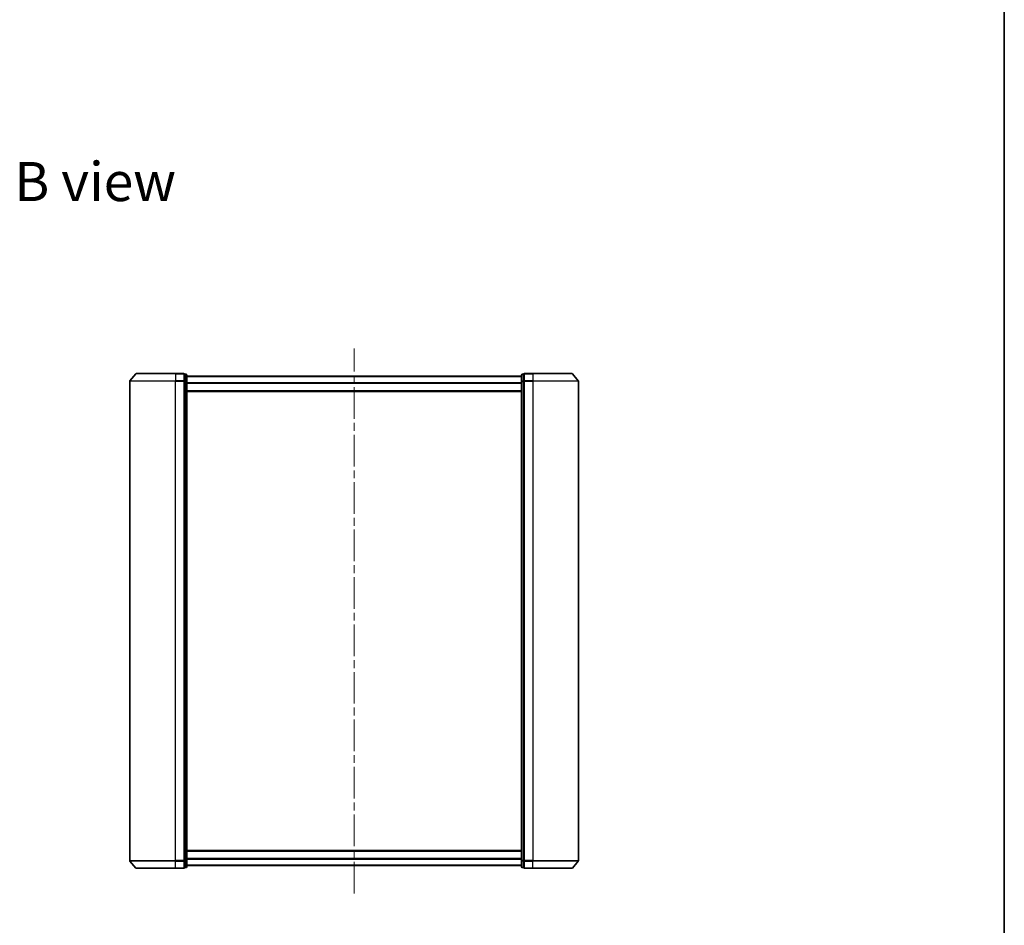
# Model space of a CAD drawing. Units: millimetres. Extents: x 36 to 7525, y 20 to 1425.
# Drawn here: x 2538 to 2979, y 593 to 998 of the extents above; entities that cross this region are included whole.
import ezdxf

# ---------------------------------------------------------------- set-up
doc = ezdxf.new("R2010")
doc.units = ezdxf.units.MM
doc.header["$LTSCALE"] = 2.5
doc.linetypes.add('CHAIN', pattern=[0.3543, 0.2362, -0.0295, 0.0591, -0.0295])
for name, color, linetype, lineweight in [('Border (ISO)', 7, 'Continuous', 35), ('Centerline (ISO)', 131, 'Continuous', 18), ('Symbol (ISO)', 7, 'Continuous', 18), ('Visible (ISO)', 7, 'Continuous', 35), ('Visible Narrow (ISO)', 7, 'Continuous', 25)]:
    doc.layers.add(name, color=color, linetype=linetype, lineweight=lineweight)
doc.styles.add('Note Text (TK)', font='MS PGothic.ttf')

# ---------------------------------------------------------------- blocks, each defined once
blk = doc.blocks.new('Borders tk図枠')
at = {"layer": 'Border (ISO)'}
blk.add_line((405.5, 289), (405.5, 8), dxfattribs=at)

msp = doc.modelspace()

# ---------------------------------------------------------------- linework, layer by layer
at = {"layer": 'Centerline (ISO)', "linetype": 'CHAIN', "ltscale": 23.990969}
msp.add_line((2687.4771, 607.1716), (2687.4771, 851.2716), dxfattribs=at)
at = {"layer": 'Visible (ISO)'}
for p, q in [((2589.6872, 839.8657), (2587.0483, 836.7556)), ((2589.916, 839.9716), (2607.4771, 839.9716)), ((2611.1771, 839.9716), (2607.4771, 839.9716)), ((2612.1771, 839.6716), (2611.4771, 839.6716)), ((2611.4771, 839.5657), (2611.4771, 839.6716)), ((2611.4771, 839.5657), (2611.4771, 836.6454)), ((2612.4771, 836.4514), (2612.4771, 839.3716)), ((2762.4771, 838.7716), (2612.4771, 838.7716)), ((2762.4771, 839.3716), (2762.4771, 836.4514)), ((2763.4771, 839.6716), (2762.7771, 839.6716)), ((2763.4771, 839.6716), (2763.4771, 839.5657)), ((2763.4771, 836.6454), (2763.4771, 839.5657)), ((2767.4771, 839.9716), (2763.7771, 839.9716)), ((2767.4771, 839.9716), (2785.0382, 839.9716)), ((2785.267, 839.8657), (2787.9058, 836.7556)), ((2586.9771, 836.5615), (2586.9771, 621.8817)), ((2611.4771, 836.5615), (2611.4771, 836.6454)), ((2611.4771, 836.4514), (2611.4771, 836.5615)), ((2611.4771, 836.4514), (2611.4771, 621.9918)), ((2612.4771, 621.9918), (2612.4771, 836.4514)), ((2762.4771, 836.4514), (2762.4771, 621.9918)), ((2763.4771, 836.6454), (2763.4771, 836.5615)), ((2763.4771, 836.5615), (2763.4771, 836.4514)), ((2763.4771, 621.9918), (2763.4771, 836.4514)), ((2787.9771, 621.8817), (2787.9771, 836.5615)), ((2612.4771, 831.9716), (2762.4771, 831.9716)), ((2762.4771, 626.4716), (2612.4771, 626.4716)), ((2611.4771, 621.8817), (2611.4771, 621.9918)), ((2612.4771, 619.0716), (2612.4771, 621.9918)), ((2762.4771, 621.9918), (2762.4771, 619.0716)), ((2763.4771, 621.9918), (2763.4771, 621.8817)), ((2589.6872, 618.5775), (2587.0483, 621.6876)), ((2607.4771, 618.4716), (2589.916, 618.4716)), ((2607.4771, 618.4716), (2611.1771, 618.4716)), ((2611.4771, 621.7978), (2611.4771, 621.8817)), ((2611.4771, 621.7978), (2611.4771, 618.8775)), ((2611.4771, 618.7716), (2611.4771, 618.8775)), ((2611.4771, 618.7716), (2612.1771, 618.7716)), ((2612.4771, 619.6716), (2762.4771, 619.6716)), ((2762.7771, 618.7716), (2763.4771, 618.7716)), ((2763.4771, 621.8817), (2763.4771, 621.7978)), ((2763.4771, 618.8775), (2763.4771, 621.7978)), ((2763.4771, 618.8775), (2763.4771, 618.7716)), ((2763.7771, 618.4716), (2767.4771, 618.4716)), ((2785.0382, 618.4716), (2767.4771, 618.4716)), ((2785.267, 618.5775), (2787.9058, 621.6876))]:
    msp.add_line(p, q, dxfattribs=at)
for centre, start, end in [((2589.916, 839.6716), 90, 139.6859), ((2611.1771, 839.6716), 0, 90), ((2612.1771, 839.3716), 0, 90), ((2762.7771, 839.3716), 90, 180), ((2763.7771, 839.6716), 90, 180), ((2785.0382, 839.6716), 40.3141, 90), ((2587.2771, 836.5615), 139.6859, 180), ((2787.6771, 836.5615), 0, 40.3141), ((2587.2771, 621.8817), 180, 220.3141), ((2589.916, 618.7716), 220.3141, 270), ((2611.1771, 618.7716), 270, 0), ((2612.1771, 619.0716), 270, 0), ((2762.7771, 619.0716), 180, 270), ((2763.7771, 618.7716), 180, 270), ((2785.0382, 618.7716), 270, 319.6859), ((2787.6771, 621.8817), 319.6859, 0)]:
    msp.add_arc(centre, 0.3, start, end, dxfattribs=at)
at = {"layer": 'Visible Narrow (ISO)'}
for p, q in [((2607.4771, 839.8657), (2589.6872, 839.8657)), ((2607.4771, 839.8657), (2607.4771, 839.9716)), ((2607.4771, 839.8657), (2611.1771, 839.8657)), ((2607.4771, 839.8657), (2607.4771, 836.7556)), ((2611.1771, 839.8657), (2611.1771, 839.9716)), ((2611.1771, 839.8657), (2611.1771, 836.7556)), ((2611.4771, 839.5657), (2612.1771, 839.5657)), ((2612.1771, 839.5657), (2612.1771, 839.6716)), ((2612.1771, 839.5657), (2612.1771, 836.6454)), ((2612.4771, 838.6637), (2762.4771, 838.6637)), ((2762.7771, 839.6716), (2762.7771, 839.5657)), ((2762.7771, 836.6454), (2762.7771, 839.5657)), ((2762.7771, 839.5657), (2763.4771, 839.5657)), ((2763.7771, 839.9716), (2763.7771, 839.8657)), ((2763.7771, 839.8657), (2767.4771, 839.8657)), ((2763.7771, 836.7556), (2763.7771, 839.8657)), ((2767.4771, 839.8657), (2767.4771, 839.9716)), ((2785.267, 839.8657), (2767.4771, 839.8657)), ((2767.4771, 839.8657), (2767.4771, 836.7556)), ((2607.4771, 836.5615), (2586.9771, 836.5615)), ((2587.0483, 836.7556), (2607.4771, 836.7556)), ((2611.1771, 836.7556), (2607.4771, 836.7556)), ((2607.4771, 836.7556), (2607.4771, 836.5615)), ((2607.4771, 836.5615), (2611.1771, 836.5615)), ((2607.4771, 621.8817), (2607.4771, 836.5615)), ((2611.1771, 836.5615), (2611.1771, 836.7556)), ((2611.1771, 836.5615), (2611.4771, 836.5615)), ((2611.1771, 836.5615), (2611.1771, 621.8817)), ((2612.1771, 836.6454), (2611.4771, 836.6454)), ((2611.4771, 836.4514), (2612.1771, 836.4514)), ((2612.1771, 836.4514), (2612.1771, 836.6454)), ((2612.1771, 836.4514), (2612.4771, 836.4514)), ((2612.1771, 836.4514), (2612.1771, 621.9918)), ((2762.4771, 835.855), (2612.4771, 835.855)), ((2612.4771, 835.663), (2762.4771, 835.663)), ((2762.4771, 836.4514), (2762.7771, 836.4514)), ((2762.7771, 836.6454), (2762.7771, 836.4514)), ((2763.4771, 836.6454), (2762.7771, 836.6454)), ((2762.7771, 621.9918), (2762.7771, 836.4514)), ((2762.7771, 836.4514), (2763.4771, 836.4514)), ((2763.4771, 836.5615), (2763.7771, 836.5615)), ((2767.4771, 836.7556), (2763.7771, 836.7556)), ((2763.7771, 836.7556), (2763.7771, 836.5615)), ((2763.7771, 836.5615), (2767.4771, 836.5615)), ((2763.7771, 621.8817), (2763.7771, 836.5615)), ((2767.4771, 836.7556), (2767.4771, 836.5615)), ((2767.4771, 836.7556), (2787.9058, 836.7556)), ((2787.9771, 836.5615), (2767.4771, 836.5615)), ((2767.4771, 836.5615), (2767.4771, 621.8817)), ((2762.4771, 832.2716), (2612.4771, 832.2716)), ((2612.1771, 621.9918), (2611.4771, 621.9918)), ((2612.4771, 621.9918), (2612.1771, 621.9918)), ((2612.1771, 621.7978), (2612.1771, 621.9918)), ((2612.4771, 626.1716), (2762.4771, 626.1716)), ((2762.4771, 622.7802), (2612.4771, 622.7802)), ((2612.4771, 622.5882), (2762.4771, 622.5882)), ((2762.7771, 621.9918), (2762.4771, 621.9918)), ((2762.7771, 621.9918), (2762.7771, 621.7978)), ((2763.4771, 621.9918), (2762.7771, 621.9918)), ((2586.9771, 621.8817), (2607.4771, 621.8817)), ((2607.4771, 621.6876), (2587.0483, 621.6876)), ((2589.6872, 618.5775), (2607.4771, 618.5775)), ((2611.1771, 621.8817), (2607.4771, 621.8817)), ((2607.4771, 621.6876), (2607.4771, 621.8817)), ((2607.4771, 621.6876), (2611.1771, 621.6876)), ((2607.4771, 618.5775), (2607.4771, 621.6876)), ((2611.1771, 618.5775), (2607.4771, 618.5775)), ((2607.4771, 618.5775), (2607.4771, 618.4716)), ((2611.4771, 621.8817), (2611.1771, 621.8817)), ((2611.1771, 621.6876), (2611.1771, 621.8817)), ((2611.1771, 621.6876), (2611.1771, 618.5775)), ((2611.1771, 618.4716), (2611.1771, 618.5775)), ((2611.4771, 621.7978), (2612.1771, 621.7978)), ((2612.1771, 618.8775), (2611.4771, 618.8775)), ((2612.1771, 621.7978), (2612.1771, 618.8775)), ((2612.1771, 618.7716), (2612.1771, 618.8775)), ((2762.4771, 619.7795), (2612.4771, 619.7795)), ((2762.7771, 618.8775), (2762.7771, 621.7978)), ((2762.7771, 621.7978), (2763.4771, 621.7978)), ((2762.7771, 618.8775), (2762.7771, 618.7716)), ((2763.4771, 618.8775), (2762.7771, 618.8775)), ((2763.7771, 621.8817), (2763.4771, 621.8817)), ((2767.4771, 621.8817), (2763.7771, 621.8817)), ((2763.7771, 621.8817), (2763.7771, 621.6876)), ((2763.7771, 621.6876), (2767.4771, 621.6876)), ((2763.7771, 618.5775), (2763.7771, 621.6876)), ((2767.4771, 618.5775), (2763.7771, 618.5775)), ((2763.7771, 618.5775), (2763.7771, 618.4716)), ((2767.4771, 621.6876), (2767.4771, 621.8817)), ((2767.4771, 621.8817), (2787.9771, 621.8817)), ((2787.9058, 621.6876), (2767.4771, 621.6876)), ((2767.4771, 618.5775), (2767.4771, 621.6876)), ((2767.4771, 618.5775), (2767.4771, 618.4716)), ((2767.4771, 618.5775), (2785.267, 618.5775))]:
    msp.add_line(p, q, dxfattribs=at)
for centre, major_axis, start_param, end_param in [((2611.1771, 839.6716), (0.3, 0), 0, 1.57079633), ((2612.1771, 839.3716), (0.3, 0), 0, 1.57079633), ((2762.7771, 839.3716), (-0.3, 0), 4.71238898, 6.28318531), ((2763.7771, 839.6716), (-0.3, 0), 4.71238898, 6.28318531), ((2611.1771, 836.5615), (0.3, 0), 0, 1.57079633), ((2612.1771, 836.4514), (0.3, 0), 0, 1.57079633), ((2762.7771, 836.4514), (-0.3, 0), 4.71238898, 6.28318531), ((2763.7771, 836.5615), (-0.3, 0), 4.71238898, 6.28318531), ((2612.1771, 621.9918), (0.3, 0), 4.71238898, 6.28318531), ((2762.7771, 621.9918), (-0.3, 0), 0, 1.57079633), ((2611.1771, 621.8817), (0.3, 0), 4.71238898, 6.28318531), ((2611.1771, 618.7716), (0.3, 0), 4.71238898, 6.28318531), ((2612.1771, 619.0716), (0.3, 0), 4.71238898, 6.28318531), ((2762.7771, 619.0716), (-0.3, 0), 0, 1.57079633), ((2763.7771, 621.8817), (-0.3, 0), 0, 1.57079633), ((2763.7771, 618.7716), (-0.3, 0), 0, 1.57079633)]:
    msp.add_ellipse(centre, major_axis=major_axis, ratio=0.64697745, start_param=start_param, end_param=end_param, dxfattribs=at)

# ---------------------------------------------------------------- block references
at = {"xscale": 5, "yscale": 5, "zscale": 5}
msp.add_blockref('Borders tk図枠', (951.25, -20), dxfattribs=at)

# ---------------------------------------------------------------- texts
at = {"layer": 'Symbol (ISO)', "color": 7, "insert": (2535.2659, 925.9838), "char_height": 17.5, "width": 72.763163, "attachment_point": 4, "line_spacing_factor": 1.5, "style": 'Note Text (TK)'}
msp.add_mtext('\\fMS PGothic|b0|i0;{\\H17.5000;B view}', dxfattribs=at)

doc.saveas('drawing.dxf')
